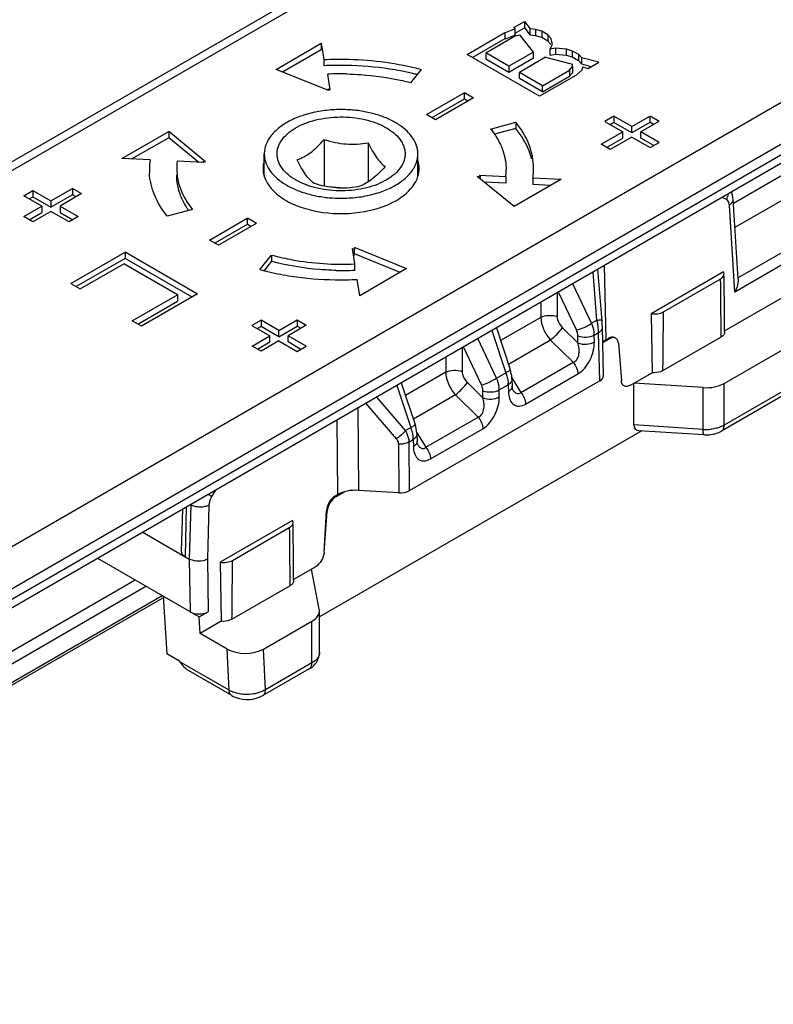
# Model space of a CAD drawing. Units: millimetres. Extents: x 299 to 994, y 404 to 873.
# Drawn here: x 731 to 761, y 549 to 588 of the extents above; entities that cross this region are included whole.
import ezdxf

# ---------------------------------------------------------------- set-up
doc = ezdxf.new("R2010")
doc.units = ezdxf.units.MM
doc.header["$LTSCALE"] = 23.1
doc.layers.get('0').update_dxf_attribs({"linetype": 'CONTINUOUS'})
doc.layers.add('COMPONENTI_DI_ASSIEME', color=7, linetype='CONTINUOUS')

# ---------------------------------------------------------------- blocks, each defined once
blk = doc.blocks.new('A$Ce8fde7fe')
at = {"layer": 'COMPONENTI_DI_ASSIEME', "linetype": 'Continuous'}
for p, q in [((239.121, 132.698), (301.215, 168.524)), ((297.196, 167.496), (239.52, 134.219)), ((57.722, 50.223), (245.291, 158.617)), ((244.791, 158.666), (58.605, 51.071)), ((258.025, 151.272), (70.456, 42.878)), ((258.732, 150.047), (74.244, 43.434)), ((74.244, 43.025), (258.732, 149.639)), ((258.525, 149.181), (72.34, 41.587)), ((259.492, 149.229), (239.467, 137.675)), ((260.331, 148.745), (239.524, 136.74)), ((239.643, 134.776), (262.913, 148.203)), ((230.895, 144.555), (231.307, 144.793)), ((231.307, 144.793), (231.307, 144.548)), ((231.307, 144.793), (231.535, 144.498)), ((229.069, 143.499), (230.546, 144.353)), ((230.546, 144.353), (230.546, 144.108)), ((230.94, 144.497), (230.553, 144.349)), ((230.94, 144.497), (230.895, 144.555)), ((230.94, 144.336), (231.307, 144.548)), ((230.94, 144.252), (230.94, 144.497)), ((231.307, 144.548), (231.535, 144.253)), ((231.741, 144.48), (231.535, 144.498)), ((231.535, 144.253), (231.535, 144.498)), ((231.981, 144.41), (231.741, 144.48)), ((231.741, 144.48), (231.741, 144.235)), ((232.222, 144.271), (231.981, 144.41)), ((231.981, 144.41), (231.981, 144.165)), ((221.604, 142.919), (223.371, 143.94)), ((223.371, 143.94), (223.371, 143.695)), ((223.371, 143.94), (223.468, 143.303)), ((230.546, 144.108), (229.281, 143.377)), ((229.794, 143.563), (230.913, 144.21)), ((230.94, 144.252), (230.553, 144.104)), ((230.913, 144.21), (231.121, 144.269)), ((231.654, 143.596), (231.121, 144.269)), ((231.741, 144.235), (231.535, 144.253)), ((231.981, 144.165), (231.741, 144.235)), ((232.222, 144.026), (231.981, 144.165)), ((232.222, 144.271), (232.222, 144.026)), ((232.343, 144.133), (232.222, 144.271)), ((232.343, 143.888), (232.222, 144.026)), ((232.408, 143.892), (232.343, 144.133)), ((221.854, 142.818), (223.371, 143.695)), ((230.697, 143.042), (229.794, 143.563)), ((229.794, 143.563), (229.794, 143.318)), ((231.654, 143.596), (230.697, 143.042)), ((231.654, 143.351), (231.654, 143.596)), ((232.309, 143.715), (232.408, 143.892)), ((232.309, 143.715), (232.518, 143.754)), ((232.309, 143.47), (232.309, 143.715)), ((232.309, 143.47), (232.518, 143.51)), ((232.518, 143.754), (232.935, 143.718)), ((232.518, 143.754), (232.518, 143.51)), ((232.518, 143.51), (232.935, 143.473)), ((232.935, 143.718), (233.175, 143.648)), ((232.935, 143.718), (232.935, 143.473)), ((233.175, 143.648), (233.416, 143.509)), ((233.175, 143.648), (233.175, 143.403)), ((233.416, 143.509), (233.416, 143.264)), ((233.416, 143.509), (233.542, 143.365)), ((223.468, 143.303), (223.468, 143.058)), ((231.899, 141.867), (229.069, 143.499)), ((230.697, 142.797), (229.794, 143.318)), ((231.654, 143.351), (230.697, 142.797)), ((232.133, 143.393), (231.112, 142.803)), ((232.133, 143.393), (233.185, 143.116)), ((232.935, 143.473), (233.175, 143.403)), ((233.175, 143.403), (233.416, 143.264)), ((233.416, 143.264), (233.542, 143.12)), ((234.207, 143.194), (233.542, 143.365)), ((233.542, 143.12), (233.542, 143.365)), ((233.795, 142.955), (234.207, 143.194)), ((223.653, 142.092), (221.604, 142.919)), ((227.277, 142.917), (226.854, 142.393)), ((230.697, 143.042), (230.697, 142.797)), ((232.015, 142.282), (231.112, 142.803)), ((231.112, 142.558), (231.112, 142.803)), ((232.015, 142.282), (233.07, 142.892)), ((233.07, 142.892), (233.187, 143.029)), ((233.07, 142.892), (233.07, 142.647)), ((233.07, 142.647), (233.187, 142.784)), ((233.187, 143.029), (233.185, 143.116)), ((233.187, 143.029), (233.187, 142.784)), ((233.547, 142.889), (233.312, 142.684)), ((233.914, 143.024), (233.542, 143.12)), ((233.575, 143.013), (233.547, 142.889)), ((233.575, 143.013), (233.795, 142.955)), ((223.723, 142.125), (223.631, 142.732)), ((232.015, 142.037), (231.112, 142.558)), ((233.312, 142.684), (231.899, 141.867)), ((232.015, 142.037), (233.07, 142.647)), ((223.643, 142.157), (223.723, 142.125)), ((223.643, 142.092), (223.643, 142.157)), ((223.643, 142.157), (223.653, 142.092)), ((227.48, 141.152), (228.957, 142.005)), ((228.957, 142.005), (228.957, 141.76)), ((229.318, 141.798), (228.964, 142.002)), ((232.015, 142.037), (232.015, 142.282)), ((228.957, 141.76), (227.692, 141.029)), ((229.311, 141.801), (227.834, 140.948)), ((229.099, 141.679), (228.964, 141.757)), ((227.834, 140.948), (227.48, 141.152)), ((229.985, 140.588), (230.971, 140.853)), ((230.971, 140.853), (230.971, 140.609)), ((234.798, 141.085), (234.445, 140.88)), ((234.445, 140.88), (235.146, 140.476)), ((234.798, 140.84), (234.657, 140.758)), ((235.499, 140.68), (234.798, 141.085)), ((234.798, 141.085), (234.798, 140.84)), ((235.499, 140.435), (234.798, 140.84)), ((235.499, 140.68), (236.206, 141.089)), ((236.206, 140.844), (235.499, 140.435)), ((236.56, 140.885), (235.853, 140.476)), ((236.206, 141.089), (236.206, 140.844)), ((236.566, 140.881), (236.212, 141.085)), ((236.347, 140.762), (236.212, 140.84)), ((215.579, 139.437), (217.409, 140.495)), ((217.409, 140.495), (217.409, 140.25)), ((218.851, 139.309), (217.416, 140.491)), ((230.971, 140.609), (230.137, 140.384)), ((234.304, 139.99), (235.146, 140.476)), ((235.146, 140.231), (235.146, 140.476)), ((235.499, 140.435), (235.499, 140.68)), ((236.567, 140.065), (235.853, 140.476)), ((235.853, 140.231), (235.853, 140.476)), ((217.409, 140.25), (215.969, 139.417)), ((218.582, 139.286), (217.416, 140.246)), ((223.484, 140.178), (223.484, 138.355)), ((225.201, 140.046), (225.201, 138.525)), ((234.517, 139.868), (235.146, 140.231)), ((235.499, 140.272), (234.658, 139.786)), ((235.499, 140.272), (236.213, 139.86)), ((236.355, 139.942), (235.853, 140.231)), ((236.213, 139.86), (236.567, 140.065)), ((234.658, 139.786), (234.304, 139.99)), ((216.681, 139.381), (215.579, 139.437)), ((218.78, 139.276), (217.743, 139.328)), ((218.733, 139.315), (218.851, 139.309)), ((218.733, 139.315), (218.78, 139.276)), ((221.144, 138.741), (221.144, 139.616)), ((227.144, 138.741), (227.144, 139.616)), ((229.465, 138.739), (229.583, 138.733)), ((230.9, 137.557), (229.465, 138.739)), ((230.573, 138.72), (229.536, 138.772)), ((229.536, 138.772), (229.583, 138.733)), ((229.583, 138.642), (229.583, 138.733)), ((230.573, 138.475), (229.735, 138.517)), ((230.573, 138.72), (230.573, 138.475)), ((232.731, 138.615), (230.9, 137.557)), ((232.738, 138.611), (231.635, 138.667)), ((231.635, 138.667), (231.635, 138.422)), ((211.749, 137.983), (212.103, 138.188)), ((212.103, 138.188), (212.81, 137.78)), ((212.103, 138.188), (212.103, 137.943)), ((212.81, 137.78), (213.651, 138.266)), ((213.651, 138.266), (213.651, 138.021)), ((214.012, 138.058), (213.658, 138.262)), ((224.244, 138.277), (223.647, 138.323)), ((232.335, 138.387), (231.635, 138.422)), ((212.457, 137.575), (211.749, 137.983)), ((211.961, 137.861), (212.103, 137.943)), ((212.103, 137.943), (212.81, 137.535)), ((213.651, 138.021), (212.81, 137.535)), ((212.81, 137.78), (212.81, 137.535)), ((214.005, 138.062), (213.164, 137.576)), ((213.793, 137.939), (213.658, 138.017)), ((239.197, 137.829), (239.03, 137.915)), ((239.649, 134.725), (239.456, 137.843)), ((211.75, 137.167), (212.457, 137.575)), ((212.811, 137.371), (212.104, 136.963)), ((212.457, 137.575), (212.457, 137.33)), ((213.518, 136.963), (212.811, 137.371)), ((213.164, 137.576), (213.871, 137.168)), ((213.164, 137.576), (213.164, 137.331)), ((218.341, 137.449), (217.355, 137.183)), ((239.52, 134.219), (239.311, 137.615)), ((212.104, 136.963), (211.75, 137.167)), ((211.962, 137.045), (212.457, 137.33)), ((213.164, 137.331), (213.659, 137.045)), ((213.871, 137.168), (213.518, 136.963)), ((218.999, 136.25), (220.476, 137.104)), ((220.476, 137.104), (220.476, 136.859)), ((220.836, 136.896), (220.483, 137.1)), ((220.476, 136.859), (219.211, 136.128)), ((220.83, 136.9), (219.352, 136.046)), ((220.618, 136.778), (220.483, 136.855)), ((219.352, 136.046), (218.999, 136.25)), ((239.106, 130.649), (249.117, 136.425)), ((224.593, 135.923), (224.673, 135.891)), ((224.685, 135.316), (224.593, 135.923)), ((226.712, 135.129), (224.663, 135.956)), ((224.663, 135.956), (224.673, 135.891)), ((224.673, 135.646), (224.673, 135.891)), ((213.584, 134.551), (215.704, 135.776)), ((215.704, 135.531), (213.796, 134.428)), ((215.704, 135.776), (215.704, 135.531)), ((218.54, 134.14), (215.711, 135.772)), ((218.322, 134.021), (215.711, 135.527)), ((220.969, 135.098), (221.426, 135.664)), ((221.426, 135.664), (221.426, 135.419)), ((226.455, 134.988), (224.663, 135.711)), ((213.952, 134.339), (215.655, 135.323)), ((217.755, 134.111), (215.655, 135.323)), ((221.426, 135.419), (221.134, 135.057)), ((224.685, 135.071), (224.685, 135.316)), ((226.705, 135.133), (224.874, 134.075)), ((234.503, 132.359), (234.438, 135.261)), ((224.874, 134.075), (224.777, 134.712)), ((234.139, 133.122), (233.988, 135.001)), ((239.086, 135.004), (236.257, 133.372)), ((236.739, 133.446), (238.956, 134.726)), ((239.107, 134.528), (239.104, 134.845)), ((249.117, 134.792), (239.106, 129.016)), ((213.59, 134.547), (213.952, 134.339)), ((233.929, 133), (233.194, 134.542)), ((249.014, 134.563), (239.003, 128.787)), ((239.116, 133.607), (239.107, 134.528)), ((215.988, 133.09), (217.755, 134.111)), ((218.534, 134.144), (216.35, 132.882)), ((217.755, 134.111), (217.755, 133.866)), ((232.584, 134.19), (232.586, 133.258)), ((233.339, 132.735), (232.633, 134.218)), ((216.201, 132.968), (217.755, 133.866)), ((231.944, 133.82), (231.946, 133.226)), ((239.126, 132.659), (239.116, 133.607)), ((221.016, 133.12), (220.663, 132.916)), ((221.717, 132.716), (221.016, 133.12)), ((221.016, 133.12), (221.016, 132.875)), ((221.717, 132.716), (222.431, 133.128)), ((222.431, 133.128), (222.784, 132.924)), ((222.431, 133.128), (222.431, 132.883)), ((231.946, 133.226), (230.374, 132.319)), ((233.929, 133), (234.139, 133.122)), ((236.257, 133.372), (236.292, 131.065)), ((216.35, 132.882), (215.988, 133.09)), ((220.663, 132.916), (221.364, 132.512)), ((221.016, 132.875), (220.875, 132.794)), ((221.717, 132.471), (221.016, 132.875)), ((221.717, 132.471), (222.431, 132.883)), ((222.784, 132.924), (222.071, 132.512)), ((222.431, 132.883), (222.572, 132.802)), ((230.209, 132.817), (230.749, 131.187)), ((232.79, 132.823), (233.397, 132.229)), ((234.393, 130.951), (234.35, 132.854)), ((238.974, 132.924), (238.979, 132.453)), ((220.664, 132.107), (221.364, 132.512)), ((221.364, 132.267), (221.364, 132.512)), ((221.717, 132.471), (221.717, 132.716)), ((222.785, 132.1), (222.071, 132.512)), ((222.071, 132.267), (222.071, 132.512)), ((230.215, 130.858), (229.482, 132.397)), ((230.031, 132.715), (230.577, 131.066)), ((233.397, 132.229), (233.396, 132.505)), ((234.036, 132.537), (234.204, 132.634)), ((234.037, 132.262), (234.036, 132.537)), ((234.246, 130.743), (234.204, 132.634)), ((234.364, 132.24), (234.624, 132.389)), ((234.503, 132.359), (234.589, 132.409)), ((234.589, 132.409), (234.624, 132.389)), ((234.841, 132.433), (234.874, 132.414)), ((236.716, 131.147), (238.979, 132.453)), ((221.017, 131.903), (220.664, 132.107)), ((220.876, 131.985), (221.364, 132.267)), ((221.717, 132.308), (221.017, 131.903)), ((221.717, 132.308), (222.431, 131.896)), ((222.573, 131.977), (222.071, 132.267)), ((222.431, 131.896), (222.785, 132.1)), ((228.87, 132.044), (228.873, 131.116)), ((229.626, 130.592), (228.92, 132.073)), ((232.328, 132.341), (230.681, 131.391)), ((232.328, 132.341), (233.215, 131.472)), ((234.976, 132.22), (235.093, 130.746)), ((228.231, 131.674), (228.232, 131.083)), ((231.171, 130.293), (233.215, 131.472)), ((228.232, 131.083), (226.661, 130.177)), ((230.215, 130.858), (230.577, 131.066)), ((230.772, 131.109), (230.749, 131.187)), ((230.816, 130.861), (231.171, 130.293)), ((231.349, 129.842), (233.393, 131.022)), ((235.445, 130.577), (236.292, 131.065)), ((226.318, 130.569), (226.863, 128.923)), ((226.496, 130.672), (227.035, 129.044)), ((234.246, 130.743), (226.806, 126.45)), ((229.077, 130.681), (229.683, 130.087)), ((230.323, 130.395), (230.672, 130.596)), ((230.672, 130.596), (230.68, 130.325)), ((230.819, 130.807), (230.826, 130.535)), ((230.829, 130.489), (230.826, 130.535)), ((238.288, 130.483), (235.584, 130.657)), ((235.584, 129.024), (235.584, 130.657)), ((238.288, 128.85), (238.288, 130.483)), ((239.106, 129.016), (239.106, 130.649)), ((225.527, 130.112), (226.653, 128.802)), ((228.615, 130.198), (226.968, 129.248)), ((228.615, 130.198), (229.502, 129.329)), ((229.683, 130.087), (229.683, 130.362)), ((230.323, 130.119), (230.323, 130.395)), ((224.799, 129.691), (224.824, 126.469)), ((225.106, 129.869), (226.295, 128.486)), ((227.458, 128.15), (229.502, 129.329)), ((223.984, 129.22), (224.006, 126.303)), ((226.653, 128.802), (226.863, 128.923)), ((227.059, 128.966), (227.035, 129.044)), ((238.288, 128.85), (235.584, 129.024)), ((235.892, 128.794), (223.299, 121.528)), ((227.102, 128.718), (227.458, 128.15)), ((227.105, 128.665), (227.113, 128.392)), ((227.636, 127.7), (229.68, 128.879)), ((238.312, 128.638), (235.775, 128.801)), ((226.382, 128.274), (226.397, 126.367)), ((226.791, 128.357), (226.959, 128.454)), ((226.791, 128.357), (226.806, 126.45)), ((226.959, 128.454), (226.966, 128.182)), ((227.116, 128.346), (227.113, 128.392)), ((219.234, 126.475), (219.088, 126.227)), ((223.92, 126.253), (224.006, 126.303)), ((223.92, 126.253), (223.954, 126.233)), ((223.954, 126.233), (224.259, 126.409)), ((226.397, 126.367), (224.824, 126.469)), ((218.098, 125.819), (218.049, 123.88)), ((218.276, 125.901), (218.214, 123.785)), ((218.983, 125.886), (218.921, 123.781)), ((217.944, 125.73), (217.902, 124.089)), ((223.48, 124.052), (223.573, 125.674)), ((223.485, 124.049), (223.602, 125.657)), ((223.573, 125.674), (223.602, 125.657)), ((222.252, 125.291), (219.423, 123.658)), ((222.272, 124.815), (222.269, 125.132)), ((216.396, 124.835), (218.214, 123.785)), ((219.904, 123.733), (222.122, 125.013)), ((222.281, 123.894), (222.272, 124.815)), ((222.291, 122.946), (222.281, 123.894)), ((214.63, 123.814), (218.598, 121.521)), ((218.214, 123.785), (218.245, 121.726)), ((218.921, 123.781), (218.952, 121.726)), ((219.423, 123.658), (219.457, 121.352)), ((222.14, 123.211), (222.145, 122.74)), ((223.133, 123.473), (222.286, 122.985)), ((223.293, 121.832), (222.994, 123.393)), ((196.791, 111.825), (216.099, 122.966)), ((219.881, 121.434), (222.145, 122.74)), ((196.798, 111.34), (216.523, 122.72)), ((217.177, 122.363), (196.809, 110.611)), ((217.221, 122.287), (196.811, 110.51)), ((217.195, 122.333), (217.333, 120.086)), ((218.598, 121.521), (218.952, 121.726)), ((223.299, 121.768), (223.293, 121.832)), ((223.299, 120.135), (223.299, 121.768)), ((218.638, 120.88), (218.598, 121.521)), ((219.457, 121.352), (218.638, 120.88)), ((221.113, 120.267), (223.006, 121.36)), ((223.006, 119.727), (223.006, 121.36)), ((219.698, 120.267), (218.638, 120.88)), ((217.828, 119.8), (217.333, 120.086)), ((219.773, 118.656), (219.698, 120.267)), ((221.188, 118.677), (221.113, 120.267)), ((217.848, 119.768), (217.828, 119.8)), ((219.773, 118.656), (217.848, 119.768)), ((223.006, 119.727), (221.188, 118.677)), ((219.876, 118.448), (218.182, 119.427)), ((222.903, 119.498), (221.084, 118.448))]:
    blk.add_line(p, q, dxfattribs=at)
for points in [[(239.433, 137.998), (239.406, 138.086), (239.39, 138.123)], [(239.456, 137.843), (239.451, 137.905), (239.433, 137.998)], [(234.35, 132.854), (234.348, 132.924), (234.344, 132.998), (234.339, 133.075), (234.175, 135.109)], [(230.819, 130.806), (230.816, 130.857), (230.807, 130.942), (230.792, 131.026), (230.772, 131.109)], [(230.851, 130.396), (230.85, 130.397), (230.846, 130.407), (230.84, 130.426), (230.834, 130.454), (230.829, 130.489)], [(227.105, 128.664), (227.103, 128.714), (227.094, 128.799), (227.079, 128.883), (227.059, 128.966)], [(227.137, 128.253), (227.137, 128.254), (227.133, 128.264), (227.127, 128.283), (227.121, 128.311), (227.116, 128.346)], [(219.876, 118.448), (219.933, 118.418), (220.047, 118.37), (220.17, 118.333), (220.299, 118.309), (220.432, 118.298), (220.568, 118.3), (220.701, 118.315), (220.828, 118.343), (220.949, 118.383), (221.059, 118.435), (221.084, 118.448)]]:
    blk.add_lwpolyline(points, dxfattribs=at)
for centre, radius, start, end in [((224.121, 130.203), 12.872, 90.9622, 92.905), ((224.122, 131.58), 11.163, 90.6234, 92.5194), ((224.123, 130.106), 12.969, 89.0465, 90.9641), ((224.123, 131.512), 11.23, 88.7509, 90.6253), ((224.131, 130.381), 12.694, 81.2929, 89.0639), ((224.238, 131.172), 11.896, 79.1984, 81.2242), ((224.324, 131.615), 11.444, 76.7591, 79.2035), ((224.418, 132.024), 11.025, 75.8494, 76.7505), ((224.394, 133.238), 9.48, 74.9594, 77.0762), ((219.165, 139.007), 2.511, 171.4253, 179.9863), ((219.894, 139.04), 2.171, 172.3844, 179.9938), ((219.153, 139.008), 2.499, 180.0031, 182.9524), ((228.422, 139.008), 2.171, 352.3844, 359.9938), ((229.148, 139.042), 2.515, 351.425, 357.1947), ((229.165, 139.04), 2.498, 357.2027, 0.0018), ((224.144, 135.674), 2.603, 89.2125, 89.9049), ((223.802, 145.641), 10.917, 254.9578, 256.8762), ((224.193, 146.291), 11.23, 268.7509, 270.6253), ((224.195, 146.223), 11.163, 270.6234, 272.5194), ((223.925, 146.169), 11.459, 256.8776, 259.2025), ((224.008, 146.598), 11.896, 259.1984, 261.2242), ((224.115, 147.389), 12.694, 261.2929, 269.0639), ((224.123, 147.664), 12.969, 269.0465, 270.9641), ((224.125, 147.567), 12.872, 270.9622, 272.905), ((1141.229, 142.661), 902.307, 180.503853, 180.618267), ((231.188, 132.448), 3.027, 12.1344, 12.8507), ((-673.165, 141.351), 909.938, 359.357476, 359.502269), ((231.225, 132.456), 2.989, 11.4215, 12.1348), ((231.281, 132.468), 2.932, 10.7078, 11.4219), ((231.399, 132.49), 2.812, 9.2691, 10.714), ((232.404, 132.599), 1.801, 1.1092, 3.8128), ((228.868, 130.441), 1.819, 19.0854, 20.0838), ((229.512, 130.57), 1.161, 2.893, 4.4684), ((229.58, 130.573), 1.093, 1.2315, 2.8942), ((231.838, 130.356), 1.159, 181.5602, 184.9142), ((231.32, 130.688), 0.553, 211.9606, 214.9098), ((225.155, 128.299), 1.819, 19.0854, 20.0838), ((225.799, 128.427), 1.161, 2.893, 4.4684), ((238.399, 130.569), 1.722, 266.3164, 276.2227), ((238.399, 130), 1.365, 266.3305, 273.0603), ((225.866, 128.43), 1.093, 1.2315, 2.8942), ((228.125, 128.214), 1.159, 181.5602, 184.9142), ((227.606, 128.546), 0.553, 211.9606, 214.9098), ((1124.393, 132.948), 902.306, 180.503853, 180.618269), ((-688.597, 131.624), 908.535, 359.357364, 359.502381), ((222.631, 120.135), 0.668, 353.1391, 359.9924), ((220.265, 119.51), 0.985, 240.0569, 245.1534)]:
    blk.add_arc(centre, radius, start, end, dxfattribs=at)
for centre, major_axis, ratio, start_param, end_param in [((235.21, 131.951), (1, 0), 0.577258, 2.356067, 2.57916), ((234.595, 131.997), (0.243, 0.437), 0.587525, -0.00904, 0.776507), ((233.893, 130.947), (0.5, 0), 0.577258, -0.785526, 0.012918), ((236.037, 129.286), (0.385, 0.437), 0.544897, 2.588141, 3.540556), ((223.926, 125.842), (0.243, 0.437), 0.587525, 0.776507, 2.260037), ((224.713, 125.895), (1, 0), 0.577427, 7.743196, 8.639105), ((226.452, 126.654), (0.5, 0), 0.577427, -1.681582, -0.785673), ((218.402, 124.085), (0.5, 0), 0.577994, 3.126149, 3.926097), ((218.599, 121.93), (0.5, 0), 0.577342, -2.35636, -0.785564), ((220.407, 120.676), (1.001, 0.001), 0.57734, -2.357884, -0.787088), ((218.183, 120.004), (-0.353, 0.612), 0.57744, -4.660114, -3.927224)]:
    blk.add_ellipse(centre, major_axis=major_axis, ratio=ratio, start_param=start_param, end_param=end_param, dxfattribs=at)
for points, knots in [([(223.468, 143.303), (223.794, 143.32), (225.072, 143.336), (226.356, 143.164), (227.277, 142.917)], [0, 0, 0, 0, 0.254623, 1, 1, 1, 1]), ([(224.367, 142.74), (224.551, 142.736), (225.272, 142.702), (225.99, 142.598), (226.515, 142.478)], [0, 0, 0, 0, 0.254037, 1, 1, 1, 1]), ([(224.541, 141.333), (224.329, 141.349), (223.906, 141.355), (223.284, 141.288), (222.699, 141.148), (222.177, 140.941), (221.803, 140.712), (221.559, 140.501), (221.411, 140.338), (221.293, 140.165), (221.208, 139.986), (221.156, 139.802), (221.144, 139.677), (221.144, 139.616)], [0, 0, 0, 0, 0.152615, 0.303489, 0.44823, 0.58301, 0.705122, 0.761129, 0.813806, 0.863439, 0.91052, 0.955749, 1, 1, 1, 1]), ([(227.144, 139.616), (227.144, 139.668), (227.136, 139.773), (227.086, 139.983), (226.958, 140.243), (226.718, 140.524), (226.396, 140.774), (226.005, 140.986), (225.556, 141.155), (225.062, 141.274), (224.717, 141.319), (224.541, 141.333)], [0, 0, 0, 0, 0.046106, 0.092943, 0.191183, 0.299079, 0.418682, 0.550214, 0.692501, 0.843373, 1, 1, 1, 1]), ([(221.666, 139.807), (221.677, 139.854), (221.708, 139.949), (221.802, 140.137), (221.982, 140.359), (222.273, 140.587), (222.633, 140.777), (223.049, 140.923), (223.506, 141.021), (223.986, 141.065), (224.473, 141.056), (224.947, 140.992), (225.392, 140.877), (225.79, 140.715), (226.127, 140.51), (226.39, 140.27), (226.544, 140.041), (226.615, 139.851), (226.643, 139.708), (226.647, 139.565), (226.633, 139.471), (226.622, 139.425)], [0, 0, 0, 0, 0.023206, 0.047359, 0.099426, 0.15769, 0.222309, 0.292562, 0.367116, 0.444249, 0.522027, 0.598464, 0.671682, 0.740075, 0.802496, 0.858502, 0.90864, 0.932091, 0.954861, 0.977361, 1, 1, 1, 1]), ([(231.663, 139.041), (231.663, 139.358), (231.531, 140.024), (231.178, 140.597), (230.961, 140.865)], [0, 0, 0, 0, 0.479444, 1, 1, 1, 1]), ([(229.985, 140.588), (230.024, 140.54), (230.168, 140.352), (230.291, 140.147), (230.366, 139.988)], [0, 0, 0, 0, 0.258605, 1, 1, 1, 1]), ([(231.584, 139.422), (231.557, 139.527), (231.419, 139.958), (231.178, 140.353), (230.961, 140.62)], [0, 0, 0, 0, 0.238792, 1, 1, 1, 1]), ([(222.427, 139.386), (222.517, 139.419), (222.702, 139.5), (222.97, 139.673), (223.234, 139.905), (223.401, 140.083), (223.484, 140.178)], [0, 0, 0, 0, 0.214172, 0.451582, 0.715416, 1, 1, 1, 1]), ([(223.484, 140.178), (223.624, 140.134), (223.907, 140.057), (224.34, 139.993), (224.775, 139.99), (225.06, 140.023), (225.201, 140.046)], [0, 0, 0, 0, 0.252631, 0.504774, 0.754316, 1, 1, 1, 1]), ([(225.201, 140.046), (225.253, 139.942), (225.354, 139.746), (225.517, 139.484), (225.683, 139.276), (225.803, 139.167), (225.861, 139.121)], [0, 0, 0, 0, 0.304848, 0.576933, 0.807162, 1, 1, 1, 1]), ([(226.622, 139.425), (226.611, 139.377), (226.58, 139.282), (226.486, 139.095), (226.306, 138.873), (226.016, 138.645), (225.655, 138.455), (225.239, 138.308), (224.783, 138.211), (224.302, 138.166), (223.815, 138.176), (223.341, 138.239), (222.896, 138.354), (222.499, 138.517), (222.162, 138.721), (221.898, 138.961), (221.744, 139.191), (221.673, 139.381), (221.645, 139.523), (221.642, 139.666), (221.655, 139.761), (221.666, 139.807)], [0, 0, 0, 0, 0.023206, 0.047359, 0.099426, 0.15769, 0.222309, 0.292562, 0.367116, 0.444249, 0.522027, 0.598464, 0.671682, 0.740075, 0.802496, 0.858502, 0.90864, 0.932091, 0.954861, 0.977361, 1, 1, 1, 1]), ([(230.366, 139.988), (230.403, 139.909), (230.531, 139.597), (230.592, 139.257), (230.592, 139.007)], [0, 0, 0, 0, 0.257951, 1, 1, 1, 1]), ([(221.144, 139.616), (221.144, 139.564), (221.152, 139.459), (221.202, 139.248), (221.33, 138.989), (221.57, 138.708), (221.892, 138.458), (222.283, 138.246), (222.732, 138.077), (223.226, 137.957), (223.571, 137.913), (223.747, 137.899)], [0, 0, 0, 0, 0.046106, 0.092943, 0.191183, 0.299079, 0.418682, 0.550214, 0.692501, 0.843373, 1, 1, 1, 1]), ([(223.087, 138.462), (223.029, 138.507), (222.91, 138.616), (222.743, 138.824), (222.581, 139.086), (222.479, 139.282), (222.427, 139.386)], [0, 0, 0, 0, 0.192838, 0.423067, 0.695152, 1, 1, 1, 1]), ([(223.747, 137.899), (223.959, 137.883), (224.383, 137.876), (225.005, 137.943), (225.589, 138.083), (226.111, 138.291), (226.485, 138.519), (226.729, 138.73), (226.877, 138.894), (226.995, 139.066), (227.08, 139.245), (227.132, 139.429), (227.144, 139.554), (227.144, 139.616)], [0, 0, 0, 0, 0.152615, 0.303489, 0.44823, 0.58301, 0.705122, 0.761129, 0.813806, 0.863439, 0.91052, 0.955749, 1, 1, 1, 1]), ([(217.724, 139.041), (217.724, 138.766), (217.838, 138.189), (218.144, 137.692), (218.331, 137.46)], [0, 0, 0, 0, 0.479445, 1, 1, 1, 1]), ([(225.861, 139.121), (225.777, 139.026), (225.61, 138.848), (225.347, 138.616), (225.078, 138.443), (224.893, 138.362), (224.804, 138.329)], [0, 0, 0, 0, 0.284584, 0.548418, 0.785828, 1, 1, 1, 1]), ([(217.355, 137.183), (217.152, 137.433), (216.819, 137.966), (216.672, 138.582), (216.657, 138.879)], [0, 0, 0, 0, 0.520217, 1, 1, 1, 1]), ([(217.95, 137.815), (217.913, 137.894), (217.785, 138.206), (217.724, 138.546), (217.724, 138.796)], [0, 0, 0, 0, 0.257951, 1, 1, 1, 1]), ([(221.14, 138.74), (221.247, 138.385), (221.715, 137.911), (222.491, 137.54), (223.504, 137.27), (224.83, 137.248), (225.867, 137.548), (226.302, 137.8)], [0, 0, 0, 0, 0.193736, 0.315822, 0.451267, 0.737551, 1, 1, 1, 1]), ([(226.302, 137.8), (226.407, 137.86), (226.761, 138.095), (227.06, 138.449), (227.148, 138.741)], [0, 0, 0, 0, 0.284774, 1, 1, 1, 1]), ([(224.804, 138.329), (224.663, 138.307), (224.378, 138.273), (223.943, 138.276), (223.509, 138.341), (223.227, 138.418), (223.087, 138.462)], [0, 0, 0, 0, 0.245685, 0.495226, 0.747369, 1, 1, 1, 1]), ([(218.187, 137.407), (218.164, 137.44), (218.077, 137.571), (218, 137.71), (217.95, 137.815)], [0, 0, 0, 0, 0.255561, 1, 1, 1, 1]), ([(239.277, 137.746), (239.272, 137.755), (239.252, 137.788), (239.222, 137.816), (239.197, 137.829)], [0, 0, 0, 0, 0.264016, 1, 1, 1, 1]), ([(239.311, 137.615), (239.31, 137.627), (239.305, 137.672), (239.293, 137.717), (239.277, 137.746)], [0, 0, 0, 0, 0.270315, 1, 1, 1, 1]), ([(239.311, 137.615), (239.354, 137.642), (239.427, 137.705), (239.459, 137.801), (239.457, 137.843)], [0, 0, 0, 0, 0.549278, 1, 1, 1, 1]), ([(221.462, 135.655), (221.716, 135.586), (222.773, 135.35), (223.867, 135.28), (224.685, 135.316)], [0, 0, 0, 0, 0.24326, 1, 1, 1, 1]), ([(223.949, 135.063), (223.735, 135.068), (222.898, 135.11), (222.064, 135.248), (221.462, 135.41)], [0, 0, 0, 0, 0.25536, 1, 1, 1, 1]), ([(238.956, 134.726), (238.998, 134.75), (239.07, 134.805), (239.103, 134.892), (239.103, 134.932)], [0, 0, 0, 0, 0.550922, 1, 1, 1, 1]), ([(239.649, 134.725), (239.651, 134.682), (239.644, 134.506), (239.583, 134.335), (239.52, 134.219)], [0, 0, 0, 0, 0.244147, 1, 1, 1, 1]), ([(231.946, 133.226), (232.039, 133.278), (232.26, 133.326), (232.482, 133.299), (232.586, 133.258)], [0, 0, 0, 0, 0.489711, 1, 1, 1, 1]), ([(231.946, 133.226), (231.947, 133.07), (232.032, 132.745), (232.213, 132.467), (232.328, 132.341)], [0, 0, 0, 0, 0.477258, 1, 1, 1, 1]), ([(232.586, 133.258), (232.586, 133.221), (232.609, 133.058), (232.701, 132.911), (232.79, 132.823)], [0, 0, 0, 0, 0.23097, 1, 1, 1, 1]), ([(234.139, 133.122), (234.167, 133.123), (234.215, 133.126), (234.27, 133.128), (234.303, 133.128), (234.32, 133.128), (234.329, 133.127), (234.335, 133.127), (234.335, 133.126)], [0, 0, 0, 0, 0.41793, 0.734033, 0.84801, 0.930699, 0.981156, 1, 1, 1, 1]), ([(236.257, 133.372), (236.342, 133.359), (236.509, 133.359), (236.671, 133.407), (236.739, 133.446)], [0, 0, 0, 0, 0.522819, 1, 1, 1, 1]), ([(232.328, 132.341), (232.416, 132.414), (232.576, 132.57), (232.726, 132.736), (232.79, 132.823)], [0, 0, 0, 0, 0.515547, 1, 1, 1, 1]), ([(233.339, 132.735), (233.442, 132.756), (233.646, 132.834), (233.838, 132.936), (233.929, 133)], [0, 0, 0, 0, 0.484329, 1, 1, 1, 1]), ([(233.396, 132.505), (233.396, 132.524), (233.39, 132.603), (233.366, 132.68), (233.339, 132.735)], [0, 0, 0, 0, 0.235074, 1, 1, 1, 1]), ([(234.036, 132.537), (234.036, 132.575), (234.025, 132.733), (233.978, 132.889), (233.929, 133)], [0, 0, 0, 0, 0.234015, 1, 1, 1, 1]), ([(234.201, 132.719), (234.199, 132.737), (234.193, 132.812), (234.184, 132.886), (234.175, 132.943)], [0, 0, 0, 0, 0.240321, 1, 1, 1, 1]), ([(234.204, 132.634), (234.246, 132.659), (234.318, 132.714), (234.352, 132.803), (234.351, 132.842)], [0, 0, 0, 0, 0.552879, 1, 1, 1, 1]), ([(233.396, 132.505), (233.5, 132.465), (233.722, 132.437), (233.943, 132.485), (234.036, 132.537)], [0, 0, 0, 0, 0.510289, 1, 1, 1, 1]), ([(234.874, 132.414), (234.84, 132.433), (234.748, 132.447), (234.665, 132.413), (234.624, 132.389)], [0, 0, 0, 0, 0.449219, 1, 1, 1, 1]), ([(234.976, 132.22), (234.973, 132.261), (234.956, 132.336), (234.903, 132.397), (234.874, 132.414)], [0, 0, 0, 0, 0.543137, 1, 1, 1, 1]), ([(239.126, 132.659), (239.126, 132.62), (239.093, 132.532), (239.021, 132.477), (238.979, 132.453)], [0, 0, 0, 0, 0.449101, 1, 1, 1, 1]), ([(233.215, 131.472), (233.277, 131.496), (233.386, 131.599), (233.446, 131.807), (233.446, 132.023), (233.417, 132.163), (233.397, 132.229)], [0, 0, 0, 0, 0.235544, 0.495257, 0.752327, 1, 1, 1, 1]), ([(233.393, 131.022), (233.494, 131.08), (233.68, 131.246), (233.881, 131.559), (234.006, 131.908), (234.037, 132.148), (234.037, 132.262)], [0, 0, 0, 0, 0.23958, 0.50439, 0.764093, 1, 1, 1, 1]), ([(233.397, 132.229), (233.5, 132.189), (233.723, 132.161), (233.944, 132.209), (234.037, 132.262)], [0, 0, 0, 0, 0.510289, 1, 1, 1, 1]), ([(233.215, 131.472), (233.269, 131.406), (233.353, 131.263), (233.392, 131.1), (233.393, 131.022)], [0, 0, 0, 0, 0.521552, 1, 1, 1, 1]), ([(228.232, 131.083), (228.326, 131.136), (228.547, 131.184), (228.769, 131.156), (228.873, 131.116)], [0, 0, 0, 0, 0.489711, 1, 1, 1, 1]), ([(228.232, 131.083), (228.234, 130.928), (228.318, 130.602), (228.5, 130.324), (228.615, 130.198)], [0, 0, 0, 0, 0.477258, 1, 1, 1, 1]), ([(228.873, 131.116), (228.873, 131.078), (228.895, 130.916), (228.987, 130.768), (229.077, 130.681)], [0, 0, 0, 0, 0.23097, 1, 1, 1, 1]), ([(229.626, 130.592), (229.729, 130.614), (229.932, 130.691), (230.124, 130.794), (230.215, 130.858)], [0, 0, 0, 0, 0.484329, 1, 1, 1, 1]), ([(230.323, 130.395), (230.322, 130.432), (230.311, 130.591), (230.264, 130.746), (230.215, 130.858)], [0, 0, 0, 0, 0.234015, 1, 1, 1, 1]), ([(230.749, 131.187), (230.751, 131.18), (230.737, 131.158), (230.682, 131.118), (230.622, 131.087), (230.577, 131.066)], [0, 0, 0, 0, 0.102236, 0.301829, 1, 1, 1, 1]), ([(230.587, 131.036), (230.594, 131.015), (230.621, 130.934), (230.642, 130.85), (230.653, 130.788)], [0, 0, 0, 0, 0.256725, 1, 1, 1, 1]), ([(236.716, 131.147), (236.687, 131.13), (236.554, 131.071), (236.403, 131.056), (236.292, 131.065)], [0, 0, 0, 0, 0.228776, 1, 1, 1, 1]), ([(228.615, 130.198), (228.703, 130.272), (228.863, 130.428), (229.013, 130.594), (229.077, 130.681)], [0, 0, 0, 0, 0.515547, 1, 1, 1, 1]), ([(229.683, 130.362), (229.683, 130.381), (229.677, 130.46), (229.652, 130.538), (229.626, 130.592)], [0, 0, 0, 0, 0.235074, 1, 1, 1, 1]), ([(230.653, 130.788), (230.655, 130.777), (230.662, 130.734), (230.667, 130.692), (230.669, 130.66)], [0, 0, 0, 0, 0.255834, 1, 1, 1, 1]), ([(230.826, 130.535), (230.827, 130.495), (230.794, 130.406), (230.722, 130.35), (230.68, 130.325)], [0, 0, 0, 0, 0.447834, 1, 1, 1, 1]), ([(230.819, 130.806), (230.82, 130.775), (230.8, 130.705), (230.751, 130.654), (230.723, 130.631)], [0, 0, 0, 0, 0.460444, 1, 1, 1, 1]), ([(235.445, 130.577), (235.405, 130.555), (235.327, 130.521), (235.2, 130.535), (235.11, 130.625), (235.092, 130.706), (235.087, 130.749)], [0, 0, 0, 0, 0.277763, 0.507858, 0.732833, 1, 1, 1, 1]), ([(238.288, 130.483), (238.436, 130.474), (238.719, 130.491), (238.991, 130.582), (239.106, 130.649)], [0, 0, 0, 0, 0.525068, 1, 1, 1, 1]), ([(229.502, 129.329), (229.564, 129.353), (229.673, 129.457), (229.733, 129.665), (229.733, 129.881), (229.703, 130.02), (229.683, 130.087)], [0, 0, 0, 0, 0.235544, 0.495257, 0.752327, 1, 1, 1, 1]), ([(229.68, 128.879), (229.78, 128.937), (229.966, 129.103), (230.167, 129.417), (230.293, 129.765), (230.324, 130.005), (230.323, 130.119)], [0, 0, 0, 0, 0.23958, 0.50439, 0.764093, 1, 1, 1, 1]), ([(229.683, 130.362), (229.786, 130.322), (230.009, 130.294), (230.23, 130.343), (230.323, 130.395)], [0, 0, 0, 0, 0.510289, 1, 1, 1, 1]), ([(229.683, 130.087), (229.787, 130.046), (230.009, 130.019), (230.23, 130.067), (230.323, 130.119)], [0, 0, 0, 0, 0.510289, 1, 1, 1, 1]), ([(230.684, 130.257), (230.691, 130.168), (230.724, 130.004), (230.846, 129.832), (230.983, 129.766), (231.148, 129.75), (231.272, 129.798), (231.349, 129.842)], [0, 0, 0, 0, 0.272549, 0.502967, 0.612972, 0.728633, 1, 1, 1, 1]), ([(230.866, 130.372), (230.877, 130.357), (230.918, 130.304), (230.976, 130.26), (231.024, 130.25)], [0, 0, 0, 0, 0.271384, 1, 1, 1, 1]), ([(231.024, 130.25), (231.048, 130.245), (231.103, 130.247), (231.15, 130.275), (231.171, 130.293)], [0, 0, 0, 0, 0.477411, 1, 1, 1, 1]), ([(231.171, 130.293), (231.225, 130.226), (231.308, 130.083), (231.348, 129.921), (231.349, 129.842)], [0, 0, 0, 0, 0.521556, 1, 1, 1, 1]), ([(229.502, 129.329), (229.555, 129.263), (229.639, 129.12), (229.679, 128.957), (229.68, 128.879)], [0, 0, 0, 0, 0.521552, 1, 1, 1, 1]), ([(227.035, 129.044), (227.038, 129.038), (227.024, 129.015), (226.968, 128.975), (226.909, 128.944), (226.863, 128.923)], [0, 0, 0, 0, 0.102236, 0.301829, 1, 1, 1, 1]), ([(226.874, 128.894), (226.881, 128.873), (226.908, 128.791), (226.928, 128.708), (226.939, 128.645)], [0, 0, 0, 0, 0.256725, 1, 1, 1, 1]), ([(238.867, 128.914), (238.844, 128.907), (238.752, 128.881), (238.658, 128.865), (238.586, 128.857)], [0, 0, 0, 0, 0.24348, 1, 1, 1, 1]), ([(239.106, 129.016), (239.088, 129.005), (239.012, 128.965), (238.93, 128.933), (238.867, 128.914)], [0, 0, 0, 0, 0.23777, 1, 1, 1, 1]), ([(239.003, 128.787), (239.036, 128.806), (239.095, 128.879), (239.106, 128.968), (239.106, 129.016)], [0, 0, 0, 0, 0.449199, 1, 1, 1, 1]), ([(226.653, 128.802), (226.606, 128.738), (226.495, 128.621), (226.365, 128.526), (226.295, 128.486)], [0, 0, 0, 0, 0.496527, 1, 1, 1, 1]), ([(226.653, 128.802), (226.674, 128.767), (226.748, 128.629), (226.79, 128.472), (226.791, 128.357)], [0, 0, 0, 0, 0.264656, 1, 1, 1, 1]), ([(226.939, 128.645), (226.941, 128.634), (226.948, 128.592), (226.953, 128.549), (226.956, 128.517)], [0, 0, 0, 0, 0.255834, 1, 1, 1, 1]), ([(227.105, 128.664), (227.106, 128.632), (227.086, 128.563), (227.038, 128.512), (227.009, 128.489)], [0, 0, 0, 0, 0.460444, 1, 1, 1, 1]), ([(238.312, 128.638), (238.306, 128.639), (238.299, 128.664), (238.293, 128.701), (238.289, 128.77), (238.288, 128.821), (238.288, 128.85)], [0, 0, 0, 0, 0.081845, 0.279732, 0.591899, 1, 1, 1, 1]), ([(238.71, 128.672), (238.736, 128.678), (238.837, 128.706), (238.935, 128.748), (239.003, 128.787)], [0, 0, 0, 0, 0.254043, 1, 1, 1, 1]), ([(226.295, 128.486), (226.308, 128.471), (226.354, 128.409), (226.382, 128.331), (226.382, 128.274)], [0, 0, 0, 0, 0.263157, 1, 1, 1, 1]), ([(226.791, 128.357), (226.763, 128.341), (226.634, 128.284), (226.49, 128.268), (226.382, 128.274)], [0, 0, 0, 0, 0.228291, 1, 1, 1, 1]), ([(227.113, 128.392), (227.114, 128.353), (227.08, 128.263), (227.008, 128.207), (226.966, 128.182)], [0, 0, 0, 0, 0.447834, 1, 1, 1, 1]), ([(227.153, 128.229), (227.163, 128.214), (227.204, 128.162), (227.262, 128.118), (227.31, 128.107)], [0, 0, 0, 0, 0.271384, 1, 1, 1, 1]), ([(227.31, 128.107), (227.335, 128.102), (227.39, 128.105), (227.436, 128.133), (227.458, 128.15)], [0, 0, 0, 0, 0.477411, 1, 1, 1, 1]), ([(227.458, 128.15), (227.511, 128.084), (227.595, 127.941), (227.635, 127.778), (227.636, 127.7)], [0, 0, 0, 0, 0.521556, 1, 1, 1, 1]), ([(226.97, 128.114), (226.978, 128.026), (227.01, 127.862), (227.133, 127.689), (227.27, 127.624), (227.434, 127.607), (227.559, 127.655), (227.636, 127.7)], [0, 0, 0, 0, 0.272549, 0.502967, 0.612972, 0.728633, 1, 1, 1, 1]), ([(219.088, 126.227), (219.079, 126.233), (219.034, 126.261), (218.988, 126.289), (218.952, 126.311)], [0, 0, 0, 0, 0.211226, 1, 1, 1, 1]), ([(219.088, 126.227), (219.073, 126.199), (219.018, 126.093), (218.985, 125.974), (218.983, 125.886)], [0, 0, 0, 0, 0.264109, 1, 1, 1, 1]), ([(223.954, 126.233), (223.856, 126.176), (223.695, 125.997), (223.611, 125.774), (223.602, 125.657)], [0, 0, 0, 0, 0.494636, 1, 1, 1, 1]), ([(218.983, 125.886), (218.932, 125.86), (218.815, 125.824), (218.629, 125.808), (218.443, 125.831), (218.327, 125.873), (218.276, 125.901)], [0, 0, 0, 0, 0.234446, 0.497816, 0.762376, 1, 1, 1, 1]), ([(222.122, 125.013), (222.164, 125.037), (222.235, 125.092), (222.269, 125.179), (222.268, 125.219)], [0, 0, 0, 0, 0.550922, 1, 1, 1, 1]), ([(223.48, 124.052), (223.472, 123.936), (223.392, 123.71), (223.231, 123.531), (223.133, 123.473)], [0, 0, 0, 0, 0.506345, 1, 1, 1, 1]), ([(218.921, 123.781), (218.815, 123.723), (218.623, 123.689), (218.382, 123.716), (218.264, 123.756), (218.214, 123.785)], [0, 0, 0, 0, 0.497626, 0.762183, 1, 1, 1, 1]), ([(219.423, 123.658), (219.508, 123.645), (219.675, 123.645), (219.836, 123.694), (219.904, 123.733)], [0, 0, 0, 0, 0.522819, 1, 1, 1, 1]), ([(222.291, 122.946), (222.292, 122.907), (222.258, 122.819), (222.187, 122.764), (222.145, 122.74)], [0, 0, 0, 0, 0.449101, 1, 1, 1, 1]), ([(223.006, 121.36), (223.089, 121.407), (223.201, 121.495), (223.285, 121.65), (223.299, 121.73), (223.299, 121.768)], [0, 0, 0, 0, 0.547626, 0.781441, 1, 1, 1, 1]), ([(219.881, 121.434), (219.853, 121.417), (219.719, 121.358), (219.569, 121.343), (219.457, 121.352)], [0, 0, 0, 0, 0.228776, 1, 1, 1, 1]), ([(223.299, 120.135), (223.299, 120.097), (223.285, 120.017), (223.201, 119.862), (223.089, 119.774), (223.006, 119.727)], [0, 0, 0, 0, 0.218563, 0.452373, 1, 1, 1, 1]), ([(222.903, 119.498), (222.93, 119.513), (223.035, 119.581), (223.126, 119.671), (223.178, 119.748)], [0, 0, 0, 0, 0.252788, 1, 1, 1, 1]), ([(222.903, 119.498), (222.937, 119.517), (222.995, 119.59), (223.006, 119.679), (223.006, 119.727)], [0, 0, 0, 0, 0.449199, 1, 1, 1, 1]), ([(219.876, 118.448), (219.845, 118.467), (219.79, 118.532), (219.775, 118.613), (219.773, 118.656)], [0, 0, 0, 0, 0.454579, 1, 1, 1, 1]), ([(220.222, 118.509), (220.188, 118.514), (220.061, 118.537), (219.937, 118.576), (219.851, 118.616)], [0, 0, 0, 0, 0.261634, 1, 1, 1, 1]), ([(220.739, 118.517), (220.611, 118.495), (220.436, 118.486), (220.264, 118.503), (220.222, 118.509)], [0, 0, 0, 0, 0.751485, 1, 1, 1, 1]), ([(220.934, 118.564), (220.919, 118.56), (220.854, 118.54), (220.789, 118.526), (220.739, 118.517)], [0, 0, 0, 0, 0.245512, 1, 1, 1, 1]), ([(221.188, 118.677), (221.169, 118.666), (221.088, 118.621), (221.002, 118.586), (220.934, 118.564)], [0, 0, 0, 0, 0.237877, 1, 1, 1, 1]), ([(221.084, 118.448), (221.118, 118.468), (221.176, 118.541), (221.188, 118.63), (221.188, 118.677)], [0, 0, 0, 0, 0.449938, 1, 1, 1, 1])]:
    blk.add_open_spline(points, degree=3, knots=knots, dxfattribs=at)
for points in [[(221.14, 139.347), (221.11, 139.25), (221.094, 139.146), (221.094, 139.044)], [(227.194, 139.044), (227.194, 139.147), (227.178, 139.25), (227.148, 139.348)], [(221.094, 139.044), (221.094, 138.942), (221.11, 138.838), (221.14, 138.74)], [(227.148, 138.741), (227.178, 138.839), (227.194, 138.942), (227.194, 139.044)], [(239.197, 137.829), (239.234, 137.897), (239.259, 137.974), (239.267, 138.051)], [(239.103, 134.932), (239.103, 134.956), (239.097, 134.982), (239.086, 135.004)], [(230.723, 130.631), (230.707, 130.618), (230.69, 130.607), (230.672, 130.596)], [(238.472, 128.637), (238.552, 128.642), (238.632, 128.653), (238.71, 128.672)], [(227.009, 128.489), (226.993, 128.476), (226.976, 128.464), (226.959, 128.454)], [(222.268, 125.219), (222.268, 125.243), (222.262, 125.268), (222.252, 125.291)], [(223.178, 119.748), (223.239, 119.838), (223.282, 119.946), (223.295, 120.055)]]:
    blk.add_open_spline(points, degree=3, dxfattribs=at)

msp = doc.modelspace()

# ---------------------------------------------------------------- block references
msp.add_blockref('A$Ce8fde7fe', (519.587, 443.029))

doc.saveas('drawing.dxf')
